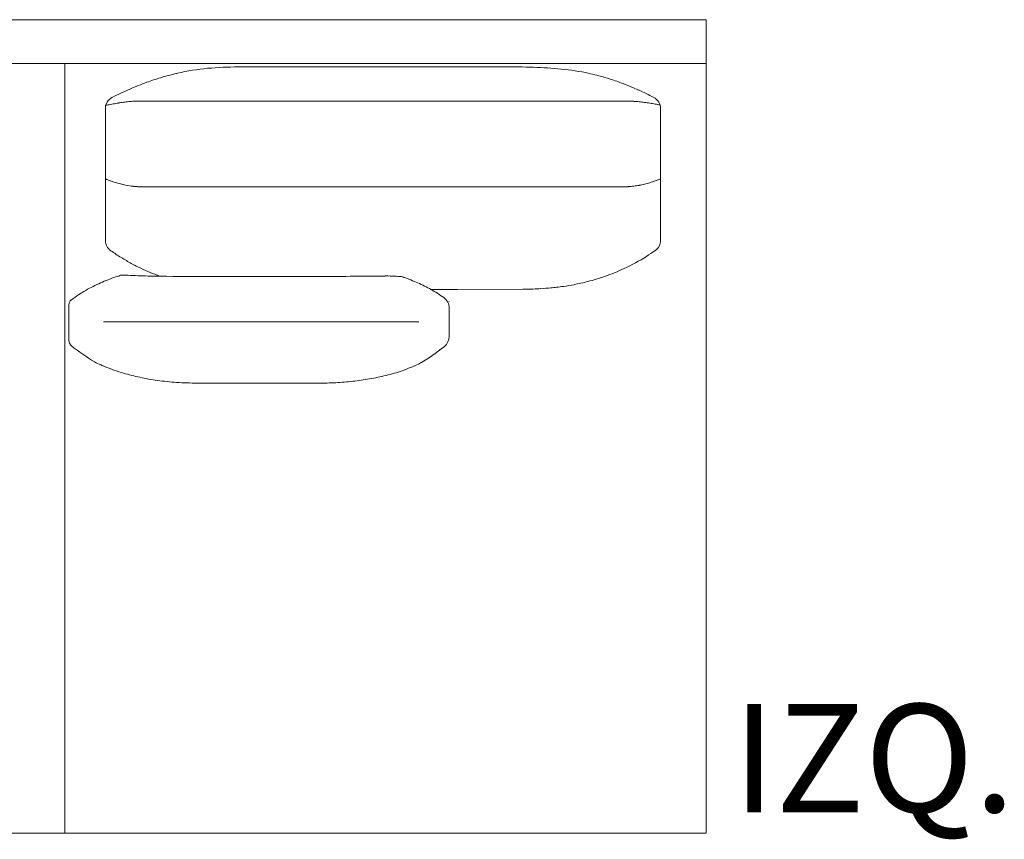
# Model space of a CAD drawing. Units: inches. Extents: x 1897 to 20464, y 1505 to 25497.
# Drawn here: x 6015 to 7165, y 20340 to 21297 of the extents above; entities that cross this region are included whole.
import ezdxf

# ---------------------------------------------------------------- set-up
doc = ezdxf.new("R2010")
doc.units = ezdxf.units.IN
doc.header["$MEASUREMENT"] = 0
doc.layers.get('0').update_dxf_attribs({"lineweight": 13})
doc.styles.add('PDF Arial', font='arial.ttf')

msp = doc.modelspace()

# ---------------------------------------------------------------- linework, layer by layer
at = {"lineweight": 13}
for p, q in [((4918.4, 21296.9), (6816.4, 21296.9)), ((6816.4, 21296.9), (6816.4, 20346.9)), ((4918.4, 21245.9), (6816.4, 21245.9)), ((6067.4, 21245.9), (6067.4, 21227)), ((6463.2, 21241.9), (6445.7, 21241.9)), ((6481.3, 21241.9), (6463.2, 21241.9)), ((6067.4, 21230.4), (6067.4, 21233.9)), ((6067.4, 21227), (6067.4, 21230.4)), ((6067.4, 21220.1), (6067.4, 21227)), ((6067.4, 21227), (6067.4, 21223.6)), ((6067.4, 21223.6), (6067.4, 21220.2)), ((6067.4, 21220.2), (6067.4, 21213.3)), ((6067.4, 21216.6), (6067.4, 21220.1)), ((6067.4, 21213.1), (6067.4, 21216.6)), ((6067.4, 21213.3), (6067.4, 21209.8)), ((6067.4, 21209.7), (6067.4, 21213.1)), ((6067.4, 21209.8), (6067.4, 21206.4)), ((6067.4, 21206.2), (6067.4, 21209.7)), ((6067.4, 21206.4), (6067.4, 21202.9)), ((6067.4, 21202.7), (6067.4, 21206.2)), ((6067.4, 21202.9), (6067.4, 21199.5)), ((6067.4, 21199.3), (6067.4, 21202.7)), ((6067.4, 21199.5), (6067.4, 21196)), ((6067.4, 21195.8), (6067.4, 21199.3)), ((6067.4, 21196), (6067.4, 21195.1)), ((6067.4, 21194.9), (6067.4, 21195.8)), ((6067.4, 21195.1), (6067.4, 21194.3)), ((6067.4, 21194.1), (6067.4, 21194.9)), ((6067.4, 21194.3), (6067.4, 21192.5)), ((6067.4, 21193.2), (6067.4, 21194.1)), ((6158, 21201.9), (6154.9, 21201.9)), ((6164.3, 21201.9), (6158, 21201.9)), ((6214.7, 21201.9), (6164.3, 21201.9)), ((6315.5, 21201.9), (6214.7, 21201.9)), ((6417, 21201.9), (6315.5, 21201.9)), ((6518.6, 21201.9), (6417, 21201.9)), ((6569, 21201.9), (6518.6, 21201.9)), ((6713.3, 21201.9), (6688.1, 21201.9)), ((6716.4, 21201.9), (6713.3, 21201.9)), ((6718, 21201.9), (6716.4, 21201.9)), ((6719.6, 21201.9), (6718, 21201.9)), ((6721.1, 21201.9), (6719.6, 21201.9)), ((6067.4, 21192.3), (6067.4, 21193.2)), ((6067.4, 21192.5), (6067.4, 21189.1)), ((6067.4, 21191.5), (6067.4, 21192.3)), ((6067.4, 21190.6), (6067.4, 21191.5)), ((6067.4, 21188.9), (6067.4, 21190.6)), ((6067.4, 21189.1), (6067.4, 21185.6)), ((6067.4, 21185.4), (6067.4, 21188.9)), ((6067.4, 21185.6), (6067.4, 21178.7)), ((6067.4, 21178.5), (6067.4, 21185.4)), ((6114.9, 21192.9), (6114.9, 21110.9)), ((6763.4, 21110.9), (6763.4, 21192.9)), ((6067.4, 21178.7), (6067.4, 21123.2)), ((6067.4, 21164.6), (6067.4, 21178.5)), ((6067.4, 21150.7), (6067.4, 21164.6)), ((6067.4, 21123), (6067.4, 21150.7)), ((6067.4, 21123.2), (6067.4, 21012.2)), ((6067.4, 21012.1), (6067.4, 21123)), ((6114.9, 21110.9), (6114.9, 21108.4)), ((6114.9, 21108.4), (6114.9, 21105.9)), ((6114.9, 21105.9), (6114.9, 21103.6)), ((6114.9, 21103.6), (6114.9, 21101.5)), ((6155.1, 21101.9), (6155.2, 21101.9)), ((6155.2, 21101.9), (6155.5, 21101.9)), ((6155.5, 21101.9), (6157, 21101.9)), ((6157, 21101.9), (6163.3, 21101.9)), ((6163.3, 21101.9), (6213.8, 21101.9)), ((6213.8, 21101.9), (6314.7, 21101.9)), ((6314.7, 21101.9), (6416.4, 21101.9)), ((6416.4, 21101.9), (6518.3, 21101.9)), ((6518.3, 21101.9), (6568.7, 21101.9)), ((6593.9, 21101.9), (6630, 21101.9)), ((6630, 21101.9), (6687.9, 21101.9)), ((6700.5, 21101.9), (6706.8, 21101.9)), ((6706.8, 21101.9), (6713.1, 21101.9)), ((6713.1, 21101.9), (6716.2, 21101.9)), ((6719.4, 21101.9), (6721, 21101.9)), ((6721.7, 21101.9), (6722.6, 21101.9)), ((6722.6, 21101.9), (6723.3, 21101.9)), ((6763.4, 21108.4), (6763.4, 21110.9)), ((6763.4, 21105.9), (6763.4, 21108.4)), ((6763.4, 21103.6), (6763.4, 21105.9)), ((6763.4, 21102.5), (6763.4, 21103.6)), ((6763.4, 21101.4), (6763.4, 21102.5)), ((6114.9, 21101.5), (6114.9, 21100.4)), ((6114.9, 21100.4), (6114.9, 21099.4)), ((6114.9, 21099.4), (6114.9, 21098.5)), ((6114.9, 21098.5), (6114.9, 21097.6)), ((6114.9, 21097.6), (6114.9, 21096.8)), ((6114.9, 21096.8), (6114.9, 21096.1)), ((6114.9, 21096.1), (6114.9, 21095.7)), ((6114.9, 21095.7), (6114.9, 21095.4)), ((6114.9, 21095.4), (6114.9, 21095.3)), ((6114.9, 21095.3), (6114.9, 21095.1)), ((6114.9, 21095.1), (6114.9, 21095)), ((6114.9, 21095), (6114.9, 21094.9)), ((6114.9, 21094.9), (6114.9, 21083.7)), ((6763.4, 21099.4), (6763.4, 21101.4)), ((6763.4, 21098.5), (6763.4, 21099.4)), ((6763.4, 21097.6), (6763.4, 21098.5)), ((6763.4, 21096.8), (6763.4, 21097.6)), ((6763.4, 21096.1), (6763.4, 21096.8)), ((6763.4, 21095.7), (6763.4, 21096.1)), ((6763.4, 21095.4), (6763.4, 21095.7)), ((6763.4, 21095.1), (6763.4, 21095.4)), ((6763.4, 21094.9), (6763.4, 21095.1)), ((6763.4, 21039.5), (6763.4, 21094.9)), ((6114.9, 21083.7), (6114.9, 21057.3)), ((6114.9, 21057.3), (6114.9, 21057.2)), ((6114.9, 21057.2), (6114.9, 21056.9)), ((6114.9, 21056.9), (6114.9, 21056.6)), ((6114.9, 21056.6), (6114.9, 21055.7)), ((6114.9, 21055.7), (6114.9, 21054.2)), ((6114.9, 21054.2), (6114.9, 21051)), ((6114.9, 21051), (6114.9, 21047.8)), ((6114.9, 21047.8), (6114.9, 21046.2)), ((6114.9, 21046.2), (6114.9, 21045.4)), ((6114.9, 21045.4), (6114.9, 21045)), ((6114.9, 21045), (6114.9, 21044.6)), ((6114.9, 21044.6), (6114.9, 21039.5)), ((6067.4, 21012.2), (6067.4, 20790.4)), ((6067.4, 20790.3), (6067.4, 21012.1)), ((6222.4, 20997), (6392.4, 20997)), ((6526, 20982), (6602.6, 20982.1)), ((6602.6, 20982.1), (6602.6, 20982.1)), ((6072.4, 20963.8), (6072.4, 20963.7)), ((6072.4, 20961.6), (6072.4, 20963.8)), ((6072.4, 20963.7), (6072.4, 20963.7)), ((6072.4, 20963.7), (6072.4, 20963.7)), ((6072.4, 20963.7), (6072.4, 20963.6)), ((6072.4, 20963.6), (6072.4, 20963.6)), ((6072.4, 20961.6), (6072.4, 20961.5)), ((6072.4, 20922.2), (6072.4, 20961.6)), ((6072.4, 20961.5), (6072.4, 20961.5)), ((6072.4, 20961.5), (6072.4, 20961.4)), ((6072.4, 20961.4), (6072.4, 20961.4)), ((6072.4, 20961.4), (6072.4, 20961.4)), ((6072.4, 20961.4), (6072.4, 20961.3)), ((6516.4, 20957.8), (6516.4, 20960.2)), ((6516.4, 20927.1), (6516.4, 20957.8)), ((6112.7, 20944.2), (6481.1, 20944.2)), ((6072.4, 20922.2), (6072.4, 20924.7)), ((6366.4, 20872.6), (6222.4, 20872.5)), ((6366.4, 20872.5), (6366.4, 20872.6)), ((6067.4, 20790.4), (6067.4, 20568.5)), ((6067.4, 20568.5), (6067.4, 20790.3)), ((6067.4, 20457.6), (6067.4, 20568.5)), ((6067.4, 20568.5), (6067.4, 20457.5)), ((6067.4, 20429.9), (6067.4, 20457.6)), ((6067.4, 20457.5), (6067.4, 20429.8)), ((6067.4, 20416), (6067.4, 20429.9)), ((6067.4, 20429.8), (6067.4, 20402.1)), ((6067.4, 20409.1), (6067.4, 20416)), ((6067.4, 20402.1), (6067.4, 20409.1)), ((6067.4, 20395.2), (6067.4, 20402.1)), ((6067.4, 20402.1), (6067.4, 20395.1)), ((6067.4, 20391.7), (6067.4, 20395.2)), ((6067.4, 20395.1), (6067.4, 20393.4)), ((6067.4, 20393.4), (6067.4, 20391.7)), ((6067.4, 20390), (6067.4, 20391.7)), ((6067.4, 20391.7), (6067.4, 20389.9)), ((6067.4, 20388.3), (6067.4, 20390)), ((6067.4, 20389.9), (6067.4, 20389.1)), ((6067.4, 20389.1), (6067.4, 20388.2)), ((6067.4, 20387.4), (6067.4, 20388.3)), ((6067.4, 20388.2), (6067.4, 20386.5)), ((6067.4, 20386.6), (6067.4, 20387.4)), ((6067.4, 20385.7), (6067.4, 20386.6)), ((6067.4, 20386.5), (6067.4, 20384.8)), ((6067.4, 20384.8), (6067.4, 20385.7)), ((6067.4, 20383.1), (6067.4, 20384.8)), ((6067.4, 20384.8), (6067.4, 20381.3)), ((6067.4, 20381.4), (6067.4, 20383.1)), ((6067.4, 20377.9), (6067.4, 20381.4)), ((6067.4, 20381.3), (6067.4, 20377.8)), ((6067.4, 20374.5), (6067.4, 20377.9)), ((6067.4, 20377.8), (6067.4, 20374.4)), ((6067.4, 20371), (6067.4, 20374.5)), ((6067.4, 20374.4), (6067.4, 20370.9)), ((6067.4, 20367.5), (6067.4, 20371)), ((6067.4, 20370.9), (6067.4, 20367.5)), ((6067.4, 20360.7), (6067.4, 20367.5)), ((6067.4, 20367.5), (6067.4, 20360.6)), ((6067.4, 20357.2), (6067.4, 20360.7)), ((6067.4, 20360.6), (6067.4, 20357.2)), ((6067.4, 20353.8), (6067.4, 20357.2)), ((6067.4, 20357.2), (6067.4, 20353.7)), ((6015.3, 20346.9), (6004.8, 20346.9)), ((6020.5, 20346.9), (6015.3, 20346.9)), ((6023.1, 20346.9), (6020.5, 20346.9)), ((6025.7, 20346.9), (6023.1, 20346.9)), ((6026.4, 20346.9), (6025.7, 20346.9)), ((6027, 20346.9), (6026.4, 20346.9)), ((6027.7, 20346.9), (6027, 20346.9)), ((6028.3, 20346.9), (6027.7, 20346.9)), ((6030.9, 20346.9), (6028.3, 20346.9)), ((6033.5, 20346.9), (6030.9, 20346.9)), ((6036.2, 20346.9), (6033.5, 20346.9)), ((6038.8, 20346.9), (6036.2, 20346.9)), ((6041.4, 20346.9), (6038.8, 20346.9)), ((6046.6, 20346.9), (6041.4, 20346.9)), ((6051.8, 20346.9), (6046.6, 20346.9)), ((6057, 20346.9), (6051.8, 20346.9)), ((6062.2, 20346.9), (6057, 20346.9)), ((6067.4, 20346.9), (6062.2, 20346.9)), ((6067.4, 20350.3), (6067.4, 20353.8)), ((6067.4, 20353.7), (6067.4, 20350.3)), ((6067.4, 20346.9), (6067.4, 20350.3)), ((6067.4, 20350.3), (6067.4, 20346.9)), ((6074.7, 20346.9), (6067.4, 20346.9)), ((6078.3, 20346.9), (6074.7, 20346.9)), ((6082, 20346.9), (6078.3, 20346.9)), ((6085.6, 20346.9), (6082, 20346.9)), ((6089.3, 20346.9), (6085.6, 20346.9)), ((6092.9, 20346.9), (6089.3, 20346.9)), ((6096.6, 20346.9), (6092.9, 20346.9)), ((6100.3, 20346.9), (6096.6, 20346.9)), ((6104, 20346.9), (6100.3, 20346.9)), ((6105.8, 20346.9), (6104, 20346.9)), ((6106.7, 20346.9), (6105.8, 20346.9)), ((6107.1, 20346.9), (6106.7, 20346.9)), ((6107.6, 20346.9), (6107.1, 20346.9)), ((6111.3, 20346.9), (6107.6, 20346.9)), ((6125.9, 20346.9), (6111.3, 20346.9)), ((6184.5, 20346.9), (6125.9, 20346.9)), ((6279.4, 20346.9), (6184.5, 20346.9)), ((6335.9, 20346.9), (6279.4, 20346.9)), ((6570.3, 20346.9), (6335.9, 20346.9)), ((6687.4, 20346.9), (6570.3, 20346.9)), ((6746, 20346.9), (6687.4, 20346.9)), ((6760.6, 20346.9), (6746, 20346.9)), ((6762.4, 20346.9), (6760.6, 20346.9)), ((6763.4, 20346.9), (6762.4, 20346.9)), ((6764.3, 20346.9), (6763.4, 20346.9)), ((6765.2, 20346.9), (6764.3, 20346.9)), ((6766.1, 20346.9), (6765.2, 20346.9)), ((6768, 20346.9), (6766.1, 20346.9)), ((6771.6, 20346.9), (6768, 20346.9)), ((6775.3, 20346.9), (6771.6, 20346.9)), ((6778.9, 20346.9), (6775.3, 20346.9)), ((6782.6, 20346.9), (6778.9, 20346.9)), ((6786.2, 20346.9), (6782.6, 20346.9)), ((6789.8, 20346.9), (6786.2, 20346.9)), ((6797.1, 20346.9), (6789.8, 20346.9)), ((6800.7, 20346.9), (6797.1, 20346.9)), ((6816.4, 20346.9), (6800.7, 20346.9))]:
    msp.add_line(p, q, dxfattribs=at)
for centre, radius, start, end in [((6260.4, 20970.5), 270.9, 95.5173, 103.0917), ((6271.3, 20811.5), 430.2, 90.1657, 94.9265), ((6303, 18206.8), 3035.1, 90.2844, 90.6214), ((6327.1, 7977.1), 13264.8, 89.89375, 90.16956), ((6398.7, 37420.2), 16178.4, 269.83371, 270.16629), ((6490.5, 22327.4), 1085.5, 269.5114, 270.1594), ((6580.6, 20002.6), 1239.3, 88.6046, 90.2797), ((6599.6, 20763.4), 478.2, 84.7595, 88.6677), ((6610.3, 20886.1), 355.1, 79.406, 84.6671), ((6283.4, 20888.5), 356.2, 106.999, 109.7197), ((6262.9, 20951.6), 289.8, 104.2238, 106.7569), ((6258.4, 20977.4), 263.8, 103.4043, 104.6682), ((6205.9, 21199.6), 35.4, 101.2194, 104.0857), ((6606.8, 20875.4), 366.2, 78.2013, 79.166), ((6618.7, 20968.9), 272.3, 74.5829, 76.6441), ((6616.7, 20954.3), 287, 72.1825, 74.9731), ((6278.5, 20905.6), 338.4, 109.9127, 113.5136), ((6614.9, 20948.2), 293.4, 69.0851, 72.2033), ((6611.5, 20935.5), 306.4, 65.7031, 69.3446), ((6129.9, 21192.9), 15, 117.1734, 179.9675), ((6288.3, 20884.6), 361.6, 113.6116, 117.2079), ((6591.9, 20891.2), 354.9, 62.5817, 65.7584), ((6748.4, 21192.9), 15, 0.0589, 62.4924), ((6200.8, 20831.5), 375.1, 102.3002, 103.2507), ((6158.8, 21016.1), 185.7, 99.8409, 101.7582), ((6136.5, 21153.5), 46.5, 97.8639, 101.7009), ((6144.1, 21123.1), 77.8, 98.1141, 100.3782), ((6227.4, 20520.1), 686.5, 97.6344, 97.8959), ((6149.2, 21110.3), 91.2, 96.2338, 98.1783), ((6150.3, 21118.3), 83.4, 95.4093, 97.5569), ((6238.5, 19859.9), 1344.8, 93.8342, 93.9668), ((6154.3, 21110.5), 91.4, 91.628, 93.5772), ((6154.4, 21107.7), 94.2, 89.689, 91.5985), ((6725.8, 21154.4), 47.5, 86.1728, 89.966), ((6725, 21102.7), 99.2, 85.8759, 87.6931), ((6725.7, 21099.7), 102, 84.6186, 86.3871), ((6728.5, 21109.4), 92.2, 83.837, 85.7742), ((6730.4, 21116.1), 85.3, 82.5284, 84.65), ((6694.7, 20824.2), 379.5, 81.4845, 82.4366), ((6701.1, 20877.7), 325.6, 80.0895, 81.197), ((6714.6, 20944.1), 257.8, 79.2628, 80.5131), ((6126.1, 21133.9), 25.4, 247.3587, 250.9324), ((6163.5, 21228.9), 127.6, 250.3784, 253.1639), ((6154.9, 21196.7), 94.2, 252.4861, 254.3659), ((6155.4, 21194.7), 92.5, 253.7354, 255.6389), ((6043.9, 20739.9), 375.8, 75.887, 76.3579), ((6048.2, 20684.9), 428.5, 77.8385, 78.2484), ((6157.3, 21193.8), 92, 258.2332, 263.7662), ((6750.9, 20766.7), 336.1, 93.7679, 94.0331), ((6720.9, 21187.1), 85.3, 275.35, 277.4716), ((6727.1, 21151.2), 48.9, 275.7183, 279.471), ((6715.6, 21220.4), 119.1, 279.4242, 280.9588), ((6729, 21157.7), 55, 279.7658, 283.1016), ((6707.2, 21252.8), 152.6, 284.1683, 286.6141), ((6721, 21217.1), 114.3, 290.0653, 291.7506), ((6129.9, 21039.5), 15, 180.0534, 235.0298), ((6748.5, 21039.5), 14.9, 304.7475, 0.0344), ((6251.9, 21214.4), 228.3, 235.085, 236.9221), ((6287.4, 21267.4), 292.1, 236.763, 239.5571), ((6619.9, 21223.3), 239.2, 302.0509, 304.9598), ((6254.7, 21213), 228.6, 239.7253, 243.0293), ((6612.4, 21236.9), 254.8, 295.2125, 301.8442), ((6272.3, 20538.8), 480.3, 106.8067, 107.6174), ((6136.1, 20966.9), 31.8, 89.6583, 94.6912), ((6135.7, 20903.1), 95.6, 86.5017, 89.6543), ((6344.6, 24680.5), 3687.6, 266.8433, 267.0173), ((6254.3, 21212.5), 228, 243.0674, 249.0076), ((6242, 21177.3), 190.7, 248.6496, 250.6622), ((6609.9, 21245.7), 263.8, 289.5246, 294.8978), ((6180.7, 20827.8), 176.9, 113.7965, 120.0795), ((6197.3, 20789.2), 218.9, 108.7418, 113.7152), ((6180.4, 21676.6), 679.2, 267.6602, 268.6874), ((6242.3, 26179.1), 5182.1, 269.1442, 269.7798), ((6327.5, 28261.8), 7264.9, 270.3068, 270.61731), ((6488.8, 15670.4), 5327.5, 90.6385, 90.8938), ((6443.7, 19597.9), 1399.7, 90.083, 90.5812), ((6440.8, 20662.5), 335.2, 87.7956, 89.8525), ((6443.4, 20798.8), 198.8, 85.4812, 87.0398), ((6455.5, 20961.4), 35.9, 80.1239, 84.2758), ((6401, 20816), 190.6, 68.2245, 71.4558), ((6400.7, 20811.8), 194.6, 63.4332, 68.595), ((6607, 21284.4), 302, 278.2112, 280.5519), ((6612.9, 21248.8), 265.8, 280.7129, 284.2649), ((6616.4, 21230.9), 247.6, 284.5021, 289.2546), ((6181.6, 20826.8), 178.2, 120.1792, 126.7628), ((6413.3, 20836.7), 166.7, 57.5871, 63.479), ((6520.7, 11667.5), 9314.5, 89.96781, 90.16094), ((6404.2, 20823.8), 182.5, 54.5296, 57.3381), ((6601.3, 21338.6), 356.5, 271.1525, 272.1395), ((6582, 21706.3), 724.6, 272.5752, 273.2847), ((6595.5, 21412.8), 430.9, 273.7284, 275.2814), ((6593.6, 21408.9), 427.1, 275.5909, 276.4903), ((6608.6, 21277.6), 295, 276.4634, 278.0866), ((6080.4, 20963.8), 8.03, 155.1886, 180.1332), ((6079.9, 20964.1), 7.49, 132.1549, 155.6931), ((6501.4, 20960.2), 15, 359.9907, 54.4565), ((6082.8, 20922.3), 10.4, 180.4248, 190.5599), ((6080.1, 20922.1), 7.7, 193.148, 231.7828), ((6501.4, 20927.1), 15, 308.9237, 0.0422), ((6223.9, 21101.6), 237.7, 231.3086, 239.2463), ((6364.8, 21096.3), 232.5, 299.8617, 308.9229), ((6135.6, 20955.9), 67.4, 240.3788, 247.1705), ((6174.2, 21040.1), 159.9, 245.5708, 247.773), ((6125.4, 20929.6), 39.2, 246.0138, 249.415), ((6196.9, 21093), 217.5, 247.5111, 253.7969), ((6214.3, 21152.3), 279.3, 253.7617, 257.7637), ((6383.6, 21116.9), 242.7, 284.6587, 289.2568), ((6218.4, 21177.8), 305.1, 258.0332, 261.962), ((6220.6, 21199.6), 327, 262.1053, 266.064), ((6221.8, 21213.1), 340.5, 266.0172, 270.0887), ((6364.4, 21213.6), 341.1, 270.3323, 273.7009), ((6368.1, 21201), 328.3, 273.1987, 276.6971), ((6366.8, 21202.4), 329.8, 276.8864, 280.3266), ((6378.3, 21137.9), 264.3, 280.3873, 284.6255)]:
    msp.add_arc(centre, radius, start, end, dxfattribs=at)
for points in [[(6493.6, 21241.9), (6506, 21241.9), (6531.2, 21241.9), (6546.8, 21241.9)], [(6546.8, 21241.9), (6562.5, 21241.9), (6568.5, 21241.9), (6574.5, 21241.9)], [(6145.5, 21201.5), (6144.5, 21201.4), (6143.4, 21201.3), (6142.4, 21201.3)], [(6619.4, 21201.9), (6602.6, 21201.9), (6585.8, 21201.9), (6569, 21201.9)], [(6688.1, 21201.9), (6679.7, 21201.9), (6627.8, 21201.9), (6619.4, 21201.9)], [(6722.7, 21201.9), (6722.2, 21201.9), (6721.7, 21201.9), (6721.1, 21201.9)], [(6723.5, 21201.9), (6723.2, 21201.9), (6723, 21201.9), (6722.7, 21201.9)], [(6724.3, 21201.9), (6724, 21201.9), (6723.8, 21201.9), (6723.5, 21201.9)], [(6725.9, 21201.9), (6725.3, 21201.9), (6724.8, 21201.9), (6724.3, 21201.9)], [(6744.7, 21200.3), (6743.6, 21200.4), (6742.6, 21200.6), (6741.5, 21200.7)], [(6114.9, 21110.9), (6115.1, 21110.8), (6115.4, 21110.7), (6115.6, 21110.7)], [(6115.6, 21110.7), (6115.8, 21110.6), (6116.1, 21110.5), (6116.3, 21110.4)], [(6117.8, 21109.8), (6118.7, 21109.5), (6119.7, 21109.1), (6120.7, 21108.8)], [(6147.7, 21102.3), (6148.2, 21102.3), (6148.7, 21102.2), (6149.2, 21102.2)], [(6149.2, 21102.2), (6149.7, 21102.1), (6150.2, 21102.1), (6150.7, 21102)], [(6150.7, 21102), (6151.3, 21102), (6151.8, 21102), (6152.3, 21102)], [(6152.3, 21102), (6152.8, 21101.9), (6153.3, 21101.9), (6153.9, 21101.9)], [(6153.9, 21101.9), (6154.2, 21101.9), (6154.4, 21101.9), (6154.6, 21101.9)], [(6154.6, 21101.9), (6154.8, 21101.9), (6154.9, 21101.9), (6155.1, 21101.9)], [(6568.7, 21101.9), (6577.1, 21101.9), (6585.5, 21101.9), (6593.9, 21101.9)], [(6687.9, 21101.9), (6692.1, 21101.9), (6696.3, 21101.9), (6700.5, 21101.9)], [(6716.2, 21101.9), (6716.8, 21101.9), (6717.3, 21101.9), (6717.8, 21101.9)], [(6717.8, 21101.9), (6718.3, 21101.9), (6718.8, 21101.9), (6719.4, 21101.9)], [(6721, 21101.9), (6721.2, 21101.9), (6721.5, 21101.9), (6721.7, 21101.9)], [(6723.3, 21101.9), (6723.6, 21101.9), (6723.9, 21101.9), (6724.1, 21101.9)], [(6724.1, 21101.9), (6724.4, 21101.9), (6724.6, 21101.9), (6724.9, 21101.9)], [(6724.9, 21101.9), (6725.2, 21101.9), (6725.4, 21101.9), (6725.7, 21102)], [(6725.7, 21102), (6726.2, 21102), (6726.7, 21102), (6727.3, 21102)], [(6741.4, 21104.1), (6742.4, 21104.4), (6743.5, 21104.6), (6744.6, 21104.8)], [(6750.8, 21106.6), (6751.9, 21106.9), (6752.9, 21107.2), (6754, 21107.5)], [(6754, 21107.5), (6755, 21107.9), (6756.1, 21108.2), (6757.1, 21108.6)], [(6757.1, 21108.6), (6758.1, 21109), (6759.2, 21109.3), (6760.2, 21109.8)], [(6131.3, 20997.6), (6131.2, 20997.8), (6131.4, 20998.1), (6131.8, 20998.2)], [(6131.8, 20998.2), (6132.1, 20998.4), (6132.7, 20998.5), (6133.5, 20998.6)], [(6463.3, 20996.2), (6463, 20996.4), (6462.5, 20996.5), (6461.8, 20996.7)], [(6463.8, 20995.6), (6463.9, 20995.8), (6463.7, 20996), (6463.3, 20996.2)], [(6603.1, 20982.1), (6602.9, 20982.1), (6602.8, 20982.1), (6602.6, 20982.1)], [(6604.2, 20982.1), (6603.8, 20982.1), (6603.5, 20982.1), (6603.1, 20982.1)], [(6608.4, 20982.2), (6607, 20982.2), (6605.6, 20982.2), (6604.2, 20982.1)], [(6516.4, 20967.6), (6516.4, 20967.6), (6516.4, 20967.7), (6516.3, 20967.7)], [(6516.3, 20957.8), (6516.4, 20957.8), (6516.4, 20957.8), (6516.4, 20957.8)], [(6480.5, 20894.7), (6469.5, 20889.9), (6466.6, 20888.8), (6463.7, 20887.8)]]:
    msp.add_open_spline(points, degree=3, dxfattribs=at)

# ---------------------------------------------------------------- texts
at = {"lineweight": 13, "style": 'PDF Arial'}
msp.add_text('IZQ.', height=126.26, dxfattribs=at).set_placement((6847.3, 20371.6))

doc.saveas('drawing.dxf')
